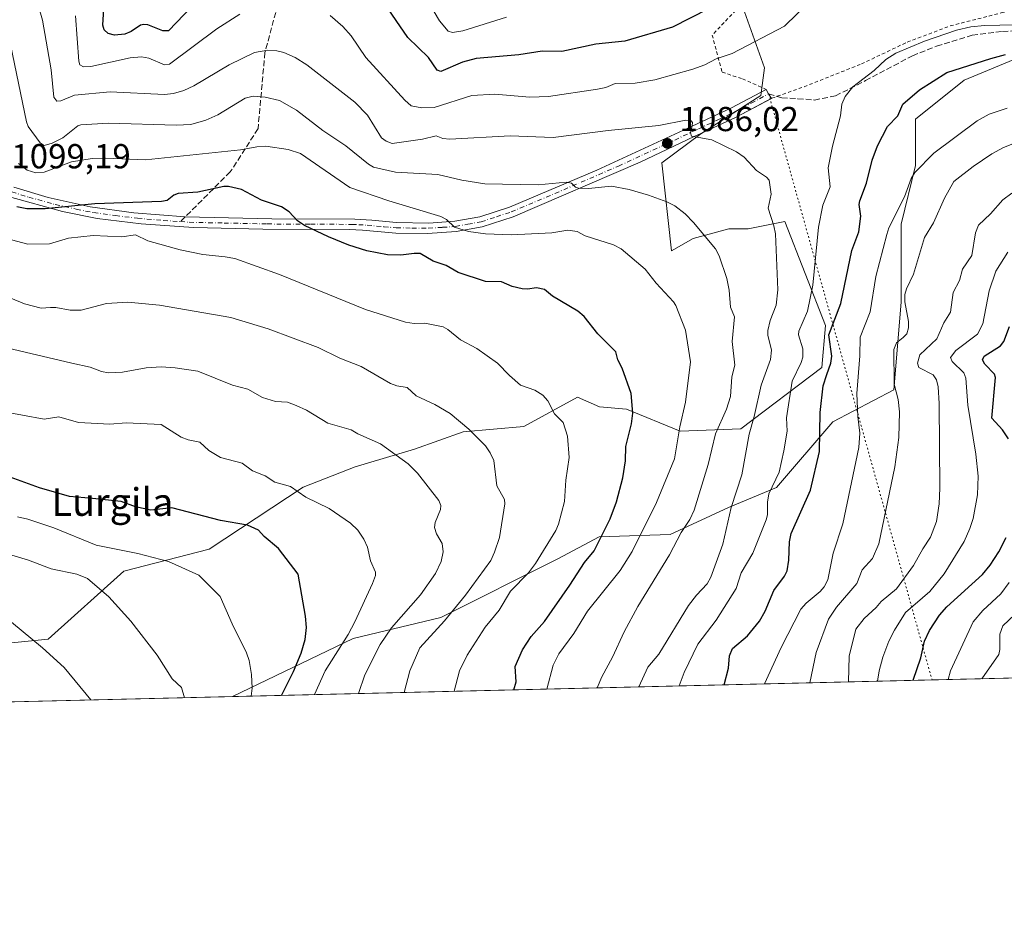
# Model space of a CAD drawing. Units: metres. Extents: x 661483 to 664939, y 4753465 to 4755860.
# Drawn here: x 664156 to 664440, y 4753465 to 4753725 of the extents above; entities that cross this region are included whole.
import ezdxf
from ezdxf.enums import TextEntityAlignment as Align

# ---------------------------------------------------------------- set-up
doc = ezdxf.new("R2010")
doc.units = ezdxf.units.M
doc.header["$MEASUREMENT"] = 0
for name, pattern in [('DGN Style 2', [1.6480167562047852, 0.988810053722871, -0.6592067024819142]), ('DGN Style 3', [2.307223458686699, 1.648016756204785, -0.6592067024819142]), ('DGN Style 4', [2.6384748266838614, 1.318413404963828, -0.6592067024819142, 0.001648016756204785, -0.6592067024819142]), ('DGN Style 5', [1.1536117293433497, 0.4944050268614355, -0.6592067024819142])]:
    doc.linetypes.add(name, pattern=pattern)
for name, color, linetype, lineweight in [('Alambrada', 7, 'DGN Style 2', 0), ('Arbolado forestal CxS', 92, 'Continuous', 0), ('Camino Cxs', 7, 'Continuous', 0), ('Camino eje', 30, 'DGN Style 4', 13), ('Comarca CxS', 21, 'Continuous', 0), ('Comunidad Autónoma CxS', 142, 'Continuous', 0), ('Curva de nivel maestra', 30, 'Continuous', 30), ('Curva de nivel normal', 30, 'Continuous', 0), ('Municipio CxS', 4, 'Continuous', 0), ('Pastizal CxS', 92, 'Continuous', 0), ('Provincia CxS', 1, 'Continuous', 0), ('Punto de cota en terreno', 7, 'Continuous', 0), ('Rótulo de punto de cota en terreno', 7, 'Continuous', 0), ('Senda', 7, 'DGN Style 3', 0), ('Senda no paivmentada conexión', 7, 'DGN Style 3', 0), ('Senda virtual', 7, 'DGN Style 5', 0), ('Texto cartográfico', 7, 'Continuous', 0)]:
    doc.layers.add(name, color=color, linetype=linetype, lineweight=lineweight)
doc.styles.add('Style-Arial', font='txt')

# ---------------------------------------------------------------- blocks, each defined once
blk = doc.blocks.new('5PATER')
at = {"layer": 'Punto de cota en terreno', "linetype": 'Continuous', "lineweight": 0}
h = blk.add_hatch(color=51, dxfattribs=at)
edge = h.paths.add_edge_path()
edge.add_ellipse((0, 0), major_axis=(-0.1095731443231308, -0.1110710700762829), ratio=0.9994222409660322, start_angle=0, end_angle=360)

msp = doc.modelspace()

# ---------------------------------------------------------------- linework, layer by layer
at = {"layer": 'Alambrada', "color": 7, "linetype": 'DGN Style 2', "lineweight": 0}
for points in [[(664483.5701000001, 4753809.2601, 1088.673899999995), (664482.1401000004, 4753811.420100001, 1091.797900000005), (664470.0100999996, 4753810.7601, 1094.0196), (664458.1901000004, 4753805.4001, 1090.171499999997), (664451.9401000004, 4753816.3101, 1091.193400000004), (664439.3701, 4753814.5101, 1088.692599999995), (664416.3701, 4753779.5101, 1089.943400000004), (664406.2600999996, 4753765.860099999, 1085.305300000007), (664397.6700999998, 4753768.4101, 1088.013699999996), (664377.4200999998, 4753742.9001, 1087.496599999999), (664355.7701000003, 4753720.280099999, 1086.067899999995), (664358.6401000004, 4753709.540100001, 1093.865399999995), (664364.5301000001, 4753707.600099999, 1090.299100000004), (664371.3201000001, 4753704.5801, 1082.976200000005)], [(664372.7100999998, 4753701.9301, 1082.737699999998), (664373.0100999996, 4753702.040100001, 1082.721999999994), (664382.3201000001, 4753705.350099999, 1081.840299999996), (664398.8501000004, 4753711.9301, 1080.8799), (664412.1201, 4753718.2301, 1080.482199999999), (664424.5100999996, 4753722.920100001, 1080.597699999999), (664439.1801000005, 4753726.6501, 1081.173999999999), (664456.5301000001, 4753730.890100001, 1082.536200000002), (664466.4801000003, 4753733.7501, 1083.020099999994), (664477.7301000003, 4753740.120100001, 1082.880499999999), (664490.5401, 4753746.970100001, 1081.984700000001), (664505.0500999996, 4753752.8201, 1081.634000000005), (664547.0500999996, 4753761.5101, 1076.973499999993), (664544.0000999998, 4753795.850099999, 1092.7598), (664502.0201000003, 4753806.050100001, 1089.811400000006), (664500.3201000001, 4753802.9101, 1084.887400000007)]]:
    msp.add_polyline3d(points, dxfattribs=at)
at = {"layer": 'Arbolado forestal CxS', "color": 92, "linetype": 'Continuous', "lineweight": 0, "extrusion": (0.4615429907318161, 0.01098273312165076, 0.8870498561408539), "elevation": 359794.9829287187, "flags": 128}
msp.add_lwpolyline([(4736382.96780879, -689077.510512588), (4736382.967808789, -689031.1309968398)], dxfattribs=at)
at = {"layer": 'Arbolado forestal CxS', "color": 92, "linetype": 'Continuous', "lineweight": 0, "extrusion": (0.3794019212655034, 0.009027645331185906, 0.9251879180792513), "elevation": 295965.2892912474, "flags": 128}
msp.add_lwpolyline([(4736383.959897557, -718756.8983547393), (4736383.959897556, -718538.52848118)], dxfattribs=at)
at = {"layer": 'Arbolado forestal CxS', "color": 92, "linetype": 'Continuous', "lineweight": 0}
for points in [[(664365.1475000001, 4753726.989900001, 1076.735100000006), (664370.8583000004, 4753710.8281, 1081.180200000003), (664369.8520999998, 4753702.778100001, 1082.463799999998), (664352.4691000005, 4753691.773499999, 1084.749200000006), (664341.1990999999, 4753683.321699999, 1086.906300000002), (664344.0166999997, 4753657.9661, 1092.524900000004), (664350.2396999998, 4753661.5209, 1090.777000000002), (664360.5686999997, 4753664.3049, 1088.079800000007), (664366.2034999998, 4753664.3049, 1086.830100000006), (664376.7686000002, 4753666.4177, 1084.278000000006), (664388.4578999998, 4753636.3639, 1077.289300000004), (664387.4517000001, 4753624.288100001, 1077.022400000002), (664364.0897000004, 4753606.5505, 1087.465599999996), (664346.4807000002, 4753605.845899999, 1095.524099999995), (664330.9862000003, 4753612.185900001, 1100.9421), (664323.2381999996, 4753612.889900001, 1102.412800000006), (664316.8994000005, 4753615.7071, 1103.373399999997), (664301.4042999997, 4753607.2553, 1106.701700000005), (664283.8595000004, 4753605.6735, 1110.099900000001), (664269.7786999998, 4753600.642700001, 1113.3701), (664252.6808000002, 4753595.610900001, 1116.852199999994), (664237.6277000001, 4753589.6721, 1119.140100000004), (664210.5066999998, 4753571.821699999, 1127.086599999995), (664185.8589000005, 4753565.484099999, 1131.636100000003), (664164.0279999999, 4753545.7665, 1138.881899999993), (664142.9011000004, 4753543.653700001, 1142.709499999997)], [(664142.9011000004, 4753543.653700001, 1142.709499999997), (664164.0279999999, 4753545.7665, 1138.881899999993), (664185.8589000005, 4753565.484099999, 1131.636100000003), (664210.5066999998, 4753571.821699999, 1127.086599999995), (664237.6277000001, 4753589.6721, 1119.140100000004), (664252.6808000002, 4753595.610900001, 1116.852199999994), (664269.7786999998, 4753600.642700001, 1113.3701), (664283.8595000004, 4753605.6735, 1110.099900000001), (664301.4042999997, 4753607.2553, 1106.701700000005), (664316.8994000005, 4753615.7071, 1103.373399999997), (664323.2381999996, 4753612.889900001, 1102.412800000006), (664330.9862000003, 4753612.185900001, 1100.9421), (664346.4807000002, 4753605.845899999, 1095.524099999995), (664364.0897000004, 4753606.5505, 1087.465599999996), (664387.4517000001, 4753624.288100001, 1077.022400000002), (664388.4578999998, 4753636.3639, 1077.289300000004), (664376.7686000002, 4753666.4177, 1084.278000000006), (664366.2034999998, 4753664.3049, 1086.830100000006), (664360.5686999997, 4753664.3049, 1088.079800000007), (664350.2396999998, 4753661.5209, 1090.777000000002), (664344.0166999997, 4753657.9661, 1092.524900000004), (664341.1990999999, 4753683.321699999, 1086.906300000002), (664352.4691000005, 4753691.773499999, 1084.749200000006), (664369.8520999998, 4753702.778100001, 1082.463799999998), (664370.8583000004, 4753710.8281, 1081.180200000003), (664365.1475000001, 4753726.989900001, 1076.735100000006)], [(664460.3809000002, 4753535.022500001, 1027.163199999995), (664217.2756000003, 4753529.2379, 1131.448799999998), (664252.0998999998, 4753545.979699999, 1120.180399999997), (664277.4067000002, 4753552.1033, 1111.731), (664311.2096999995, 4753569.004699999, 1103.766199999998), (664323.1815, 4753575.342499999, 1100.654399999999), (664343.6032999996, 4753576.0463, 1092.239100000006), (664360.5053000003, 4753583.792099999, 1086.192200000005), (664374.3762999997, 4753589.571900001, 1080.552800000005), (664390.5762999998, 4753608.612500001, 1073.872199999998), (664408.1825000001, 4753617.772100001, 1065.588900000002), (664410.2947000006, 4753643.137700001, 1066.310899999997), (664410.2950999998, 4753665.6843, 1069.706600000005), (664414.5213000001, 4753682.594900001, 1071.704100000003), (664414.4495000001, 4753695.9989, 1074.181200000006), (664428.5365000004, 4753707.2685, 1074.179600000003), (664445.4404999996, 4753714.3113, 1075.558600000004)], [(664445.4404999996, 4753714.3113, 1075.558600000004), (664428.5365000004, 4753707.2685, 1074.179600000003), (664414.4495000001, 4753695.9989, 1074.181200000006), (664414.5213000001, 4753682.594900001, 1071.704100000003), (664410.2950999998, 4753665.6843, 1069.706600000005), (664410.2947000006, 4753643.137700001, 1066.310899999997), (664408.1825000001, 4753617.772100001, 1065.588900000002), (664390.5762999998, 4753608.612500001, 1073.872199999998), (664374.3762999997, 4753589.571900001, 1080.552800000005), (664360.5053000003, 4753583.792099999, 1086.192200000005), (664343.6032999996, 4753576.0463, 1092.239100000006), (664323.1815, 4753575.342499999, 1100.654399999999), (664311.2096999995, 4753569.004699999, 1103.766199999998), (664277.4067000002, 4753552.1033, 1111.731), (664252.0998999998, 4753545.979699999, 1120.180399999997), (664217.2758999999, 4753529.238, 1131.448699999994)]]:
    msp.add_polyline3d(points, dxfattribs=at)
at = {"layer": 'Camino Cxs', "color": 7, "linetype": 'Continuous', "lineweight": 0}
for points in [[(664154.1101000002, 4753676.340100001, 1115.555999999997), (664163.9901000002, 4753673.380100001, 1117.1685), (664176.1601, 4753670.6801, 1116.770099999994), (664188.7301000003, 4753668.960100001, 1120.839000000007), (664203.6001000004, 4753667.7601, 1122.304099999994), (664228.5800999999, 4753667.200099999, 1123.166400000002), (664252.5601000005, 4753667.0701, 1110.5046), (664257.4501, 4753666.770099999, 1102.789499999999), (664264.6201, 4753666.090100001, 1099.390599999999), (664274.0000999998, 4753665.9801, 1104.865099999996), (664281.4501, 4753666.4901, 1111.933699999994), (664288.6501000002, 4753667.8101, 1103.483399999997), (664297.2100999998, 4753670.590100001, 1111.781199999998), (664322.4801000003, 4753681.2401, 1104.141900000003), (664350.0201000003, 4753694.0001, 1091.477100000004), (664361.3201000001, 4753699.2601, 1086.376099999994), (664371.3201000001, 4753704.5801, 1082.976200000005), (664372.0793000003, 4753703.292099999, 1082.770099999994), (664372.8552999999, 4753701.9849, 1082.729999999996), (664362.6601, 4753696.5801, 1083.787800000006), (664353.5500999996, 4753692.3101, 1086.015499999994), (664350.5800999999, 4753690.960100001, 1087.726699999999), (664334.9501, 4753683.590100001, 1096.053700000004), (664298.2701000003, 4753667.790100001, 1112.547099999996), (664289.3901000004, 4753664.890100001, 1107.048999999999), (664281.8101000005, 4753663.5101, 1113.632700000002), (664273.5601000005, 4753662.970100001, 1110.056899999996), (664264.4600999998, 4753663.090100001, 1100.295100000003), (664254.8400999998, 4753663.950099999, 1109.502200000003), (664250.9901000002, 4753664.110099999, 1115.278600000005), (664226.0201000003, 4753664.220100001, 1126.151700000002), (664205.9600999998, 4753664.6501, 1123.971799999999), (664190.9200999998, 4753665.7401, 1125.635800000004), (664178.1501000002, 4753667.300100001, 1120.880699999994), (664168.1501000002, 4753669.300100001, 1123.409599999999), (664152.8901000004, 4753673.5601, 1114.153300000005)], [(664154.1101000002, 4753676.340100001, 1115.555999999997), (664163.9901000002, 4753673.380100001, 1117.1685), (664176.1601, 4753670.6801, 1116.770099999994), (664188.7301000003, 4753668.960100001, 1120.839000000007), (664203.6001000004, 4753667.7601, 1122.304099999994), (664228.5800999999, 4753667.200099999, 1123.166400000002), (664252.5601000005, 4753667.0701, 1110.5046), (664257.4501, 4753666.770099999, 1102.789499999999), (664264.6201, 4753666.090100001, 1099.390599999999), (664274.0000999998, 4753665.9801, 1104.865099999996), (664281.4501, 4753666.4901, 1111.933699999994), (664288.6501000002, 4753667.8101, 1103.483399999997), (664297.2100999998, 4753670.590100001, 1111.781199999998), (664322.4801000003, 4753681.2401, 1104.141900000003), (664350.0201000003, 4753694.0001, 1091.477100000004), (664361.3201000001, 4753699.2601, 1086.376099999994), (664371.3201000001, 4753704.5801, 1082.976200000005)], [(664371.3201000001, 4753704.5801, 1082.976200000005), (664372.0793000003, 4753703.292099999, 1082.770099999994), (664372.8552999999, 4753701.9849, 1082.729999999996), (664372.8458000004, 4753701.979800001, 1082.730599999995)], [(664372.8458000004, 4753701.979800001, 1082.730599999995), (664362.6601, 4753696.5801, 1083.787800000006), (664353.5500999996, 4753692.3101, 1086.015499999994), (664350.5800999999, 4753690.960100001, 1087.726699999999), (664334.9501, 4753683.590100001, 1096.053700000004), (664298.2701000003, 4753667.790100001, 1112.547099999996), (664289.3901000004, 4753664.890100001, 1107.048999999999), (664281.8101000005, 4753663.5101, 1113.632700000002), (664273.5601000005, 4753662.970100001, 1110.056899999996), (664264.4600999998, 4753663.090100001, 1100.295100000003), (664254.8400999998, 4753663.950099999, 1109.502200000003), (664250.9901000002, 4753664.110099999, 1115.278600000005), (664226.0201000003, 4753664.220100001, 1126.151700000002), (664205.9600999998, 4753664.6501, 1123.971799999999), (664190.9200999998, 4753665.7401, 1125.635800000004), (664178.1501000002, 4753667.300100001, 1120.880699999994), (664168.1501000002, 4753669.300100001, 1123.409599999999), (664152.8901000004, 4753673.5601, 1114.153300000005)]]:
    msp.add_polyline3d(points, dxfattribs=at)
at = {"layer": 'Camino eje', "color": 30, "linetype": 'DGN Style 4', "lineweight": 13}
for points in [[(664202.2248999998, 4753666.3903, 1123.843200000003), (664204.7801000001, 4753666.2051, 1123.116200000004), (664214.8101000005, 4753665.9901, 1124.870999999999), (664227.3000999996, 4753665.710100001, 1124.820099999997), (664239.7851, 4753665.655099999, 1120.508100000006), (664251.7751000002, 4753665.590100001, 1112.963600000003), (664253.7001, 4753665.5101, 1110.203299999994), (664256.1451000003, 4753665.360099999, 1105.938999999998), (664260.9550999999, 4753664.9301, 1100.631800000003), (664264.5401, 4753664.590100001, 1099.857499999998), (664269.0900999998, 4753664.530099999, 1102.578599999993), (664273.7801000001, 4753664.475099999, 1107.418099999995), (664277.9051000001, 4753664.745100001, 1109.776500000007), (664281.6300999997, 4753665.0001, 1112.839999999997), (664285.2301000003, 4753665.6601, 1109.401199999993), (664289.0201000003, 4753666.350099999, 1105.015299999999), (664293.4600999998, 4753667.800100001, 1105.552500000005), (664297.7401000002, 4753669.190099999, 1112.442500000005), (664310.3750999998, 4753674.515100001, 1101.612500000003), (664328.7150999998, 4753682.415100001, 1100.618900000001), (664342.4851000002, 4753688.795100001, 1093.803199999995), (664350.3000999996, 4753692.4801, 1088.642500000002), (664351.7851, 4753693.155099999, 1088.195800000001), (664357.4351000005, 4753695.7851, 1085.031300000002), (664361.9901000002, 4753697.920100001, 1084.422399999996), (664367.0201000003, 4753700.600099999, 1083.865000000005), (664372.0793000003, 4753703.292099999, 1082.770099999994)], [(664153.5000999998, 4753674.950099999, 1114.680699999997), (664158.4401000004, 4753673.470100001, 1113.004799999995), (664166.0701000001, 4753671.340100001, 1119.885800000004), (664172.1551000001, 4753669.9901, 1122.061700000006), (664177.1551000001, 4753668.9901, 1118.775699999998), (664183.4401000004, 4753668.130100001, 1116.851500000004), (664189.8251, 4753667.350099999, 1124.160499999998), (664197.2600999996, 4753666.7501, 1125.462499999994), (664202.2248999998, 4753666.3903, 1123.843200000003)]]:
    msp.add_polyline3d(points, dxfattribs=at)
at = {"layer": 'Comarca CxS', "color": 21, "linetype": 'Continuous', "lineweight": 0, "flags": 128}
msp.add_lwpolyline([(663313.3806956905, 4753507.72995913), (661537.7800012304, 4753465.47998245), (661529.0449870655, 4753835.842341661), (661497.6485000007, 4755167.045799999), (661496.8671303523, 4755200.175209535), (661483.2200012319, 4755778.809982427), (661859.9981000009, 4755787.7828), (663874.1853710504, 4755835.749786032), (663964.9703520029, 4755837.91179099), (664882.8200012571, 4755859.769982425), (664938.5300012567, 4753546.399982452)], close=True, dxfattribs=at)
at = {"layer": 'Comunidad Autónoma CxS', "color": 142, "linetype": 'Continuous', "lineweight": 0, "flags": 128}
msp.add_lwpolyline([(663313.3806956905, 4753507.72995913), (661537.7800012304, 4753465.47998245), (661529.0449870655, 4753835.842341661), (661497.6485000007, 4755167.045799999), (661496.8671303523, 4755200.175209535), (661483.2200012319, 4755778.809982427), (661859.9981000009, 4755787.7828), (663874.1853710504, 4755835.749786032), (663964.9703520029, 4755837.91179099), (664882.8200012571, 4755859.769982425), (664938.5300012567, 4753546.399982452)], close=True, dxfattribs=at)
at = {"layer": 'Curva de nivel maestra', "color": 30, "linetype": 'Continuous', "lineweight": 30, "flags": 128}
for points, elevation in [([(664205.4699999997, 4753728.550100001), (664198.7599999999, 4753721.4901), (664197.1600000003, 4753721.520099999), (664192.7699999996, 4753723.200099999), (664191.6600000003, 4753723.350099999), (664190.7000000002, 4753723.110099999), (664188.04, 4753721.3301), (664186.1399999997, 4753720.540100001), (664183.2300000006, 4753720.270099999), (664181.3200000003, 4753720.720100001), (664180.2000000002, 4753721.770099999), (664179.79, 4753723.100099999), (664180.4000000004, 4753732.790100001)], 1075), ([(664354.6799999997, 4753727.8101), (664344.29, 4753722.5001), (664330.5300000003, 4753718.540100001), (664322.1299999999, 4753717.6601), (664312.4000000004, 4753715.550100001), (664306.6799999997, 4753715.5701), (664299.9500000002, 4753714.600099999), (664287.6100000005, 4753713.520099999), (664283.6699999999, 4753712.450099999), (664277.4100000003, 4753709.7601), (664276.3799999999, 4753710.1601), (664273.8099999997, 4753713.8201), (664267.8399999999, 4753719.550100001), (664261.1200000001, 4753729.4001)], 1075), ([(664359.2183999997, 4753532.615599999), (664359.2199999997, 4753532.620100001), (664360.4800000006, 4753537.440099999), (664360.7999999998, 4753541.020099999), (664361.6200000001, 4753543.090100001), (664365.9400000004, 4753546.780099999), (664369.4199999999, 4753551.040100001), (664371.0700000003, 4753553.9001), (664373.5499999998, 4753559.870100001), (664376.6500000004, 4753564.040100001), (664377.4299999997, 4753565.540100001), (664377.9400000004, 4753568.630100001), (664378.1299999999, 4753573.920100001), (664378.6200000001, 4753576.290100001), (664384.1900000004, 4753588.8101), (664386.75, 4753600.040100001), (664386.9699999997, 4753611.3101), (664387.8300000001, 4753619.0101), (664388.8399999999, 4753622.280099999), (664390.0199999996, 4753625.540100001), (664390.3499999996, 4753627.550100001), (664389.4500000002, 4753633.6501), (664392.9299999997, 4753642.7401), (664396.0599999997, 4753658.050100001), (664398.1600000003, 4753663.4801), (664398.6900000004, 4753667.940099999), (664398.2599999999, 4753671.380100001), (664398.4199999999, 4753672.380100001), (664400.3399999999, 4753677.530099999), (664402, 4753684.1501), (664403.4900000002, 4753688.3101), (664406.4299999997, 4753693.890100001), (664409.3899999997, 4753696.9801), (664410.79, 4753700.270099999), (664415.6500000004, 4753704.4901), (664423.5700000003, 4753709.4901), (664436.1900000004, 4753713.540100001), (664440.4800000006, 4753714.620100001)], 1075), ([(664298.5303999997, 4753531.171599999), (664299.2000000002, 4753533.530099999), (664298.9000000004, 4753537.9001), (664301.0300000003, 4753542.7601), (664303.5199999996, 4753546.5601), (664307.3200000003, 4753550.940099999), (664314.6799999997, 4753561.360099999), (664318.8899999997, 4753567.9001), (664321.7100000001, 4753571.360099999), (664326.29, 4753580.530099999), (664328.1900000004, 4753585.4901), (664329.9900000002, 4753592.4301), (664330.7300000006, 4753597.340100001), (664330.8700000001, 4753601.470100001), (664332.5099999999, 4753608.030099999), (664332.8200000003, 4753611.090100001), (664332.3499999996, 4753616.710100001), (664329.79, 4753624.0701), (664328.5499999998, 4753626.4801), (664327.9699999997, 4753628.7401), (664322.7699999996, 4753633.9901), (664318.8399999999, 4753639.020099999), (664316.9500000002, 4753640.550100001), (664309.6399999997, 4753644.880100001), (664307.3399999999, 4753646.7401), (664305.0800000001, 4753647.290100001), (664302.4400000004, 4753646.850099999), (664300.9299999997, 4753646.940099999), (664298.0099999999, 4753647.6601), (664294.9199999999, 4753649.030099999), (664290.3300000001, 4753649.110099999), (664282.4100000003, 4753651.7301), (664278.9400000004, 4753653.710100001), (664275.1600000003, 4753654.940099999), (664271.4299999997, 4753657.170100001), (664269.6900000004, 4753657.2301), (664265.9000000004, 4753656.6601), (664262.04, 4753656.8201), (664256.0300000003, 4753657.9901), (664250.8600000005, 4753659.630100001), (664245, 4753661.950099999), (664238.0499999998, 4753665.2301), (664235.9900000002, 4753666.5801), (664233.6100000005, 4753669.190099999), (664231.3799999999, 4753670.630100001), (664225.6600000003, 4753672.610099999), (664219.8799999999, 4753675.690099999), (664216.0700000003, 4753676.520099999), (664214.7100000001, 4753676.5801), (664207.2199999997, 4753674.9001), (664201.5999999996, 4753674.530099999), (664200.3600000005, 4753674.0601), (664198.3499999996, 4753672.530099999), (664196.75, 4753672.1601), (664177.4600000001, 4753671.540100001), (664163.1900000004, 4753670.090100001), (664157.9000000004, 4753670.100099999), (664154.9600000001, 4753670.6501)], 1100), ([(664441.2999999998, 4753603.6801), (664439.5700000003, 4753606.280099999), (664436.54, 4753609.640100001), (664437.5599999997, 4753621.420100001), (664437.25, 4753622.3301), (664434.54, 4753625.2401), (664433.8300000001, 4753626.4901), (664434.2699999996, 4753627.540100001), (664438.9800000006, 4753630.5101), (664440.0099999999, 4753631.790100001), (664441.6299999999, 4753636.130100001)], 1050), ([(664231.4424999999, 4753529.575200001), (664234.8499999996, 4753536.4301), (664237.0899999999, 4753541.7301), (664238.2699999996, 4753545.7501), (664238.6399999997, 4753549.1501), (664238.3399999999, 4753552.4901), (664236.2599999999, 4753564.600099999), (664230.5700000003, 4753571.9801), (664226.4400000004, 4753575.450099999), (664224.7800000003, 4753577.280099999), (664221.5800000001, 4753578.7301), (664213.8300000001, 4753580.0801), (664199.75, 4753583.700099999), (664193.6600000003, 4753583.0701), (664189.2100000001, 4753584.040100001), (664185.0899999999, 4753585.610099999), (664176.8499999996, 4753586.440099999), (664170.2199999997, 4753587.050100001), (664161.5099999999, 4753589.470100001), (664151.9800000006, 4753593.0001)], 1125), ([(664413.7914000005, 4753533.914200001), (664413.7928999999, 4753533.918500001), (664416.0499999998, 4753540.4301), (664417.0499999998, 4753545.220100001), (664418.5300000003, 4753548.340100001), (664421.4000000004, 4753552.710100001), (664423.5099999999, 4753555.120100001), (664433.8499999996, 4753564.5101), (664436.04, 4753567.130100001), (664438.5099999999, 4753570.9801), (664440.6900000004, 4753575.140100001)], 1050), ([(664359.2182999998, 4753532.6154), (664359.2183999997, 4753532.615599999)], 1075), ([(664298.5302999998, 4753531.1713), (664298.5303999997, 4753531.171599999)], 1100)]:
    msp.add_lwpolyline(points, dxfattribs=dict(at, elevation=elevation))
at = {"layer": 'Curva de nivel normal', "color": 30, "linetype": 'Continuous', "lineweight": 0, "flags": 128}
for points, elevation in [([(664296.3799999999, 4753725.439999999), (664283.7400000002, 4753721.460000001), (664280.8099999997, 4753721), (664279.5599999997, 4753721.380000001), (664277.0499999998, 4753724.41), (664267.54, 4753740.58)], 1070), ([(664334.5494999997, 4753532.0285), (664334.5504000002, 4753532.031199999), (664337.2100000001, 4753537.730000001), (664340.3600000005, 4753541.430000001), (664348.9800000006, 4753555.49), (664351.2800000003, 4753558.5), (664354.3300000001, 4753561.76), (664355.4000000004, 4753563.720000001), (664358.8600000005, 4753573.24), (664361.29, 4753583.869999999), (664364.3200000003, 4753593.289999999), (664366.4400000004, 4753604.970000001), (664367.9199999999, 4753610.07), (664369.8799999999, 4753619.140000001), (664372.6500000004, 4753626.539999999), (664372.9000000004, 4753629.230000001), (664371.8200000003, 4753633.609999999), (664371.7999999998, 4753634.99), (664372.5, 4753637.82), (664374.2699999996, 4753642.279999999), (664374.6900000004, 4753646.680000001), (664374.0199999996, 4753662.83), (664373.5999999996, 4753665.199999999), (664371.9500000002, 4753670.24), (664372.8200000003, 4753674.289999999), (664372.1799999997, 4753678.350000001), (664371.5, 4753679.26), (664368.5300000003, 4753681.119999999), (664365.0199999996, 4753684.970000001), (664362.7699999996, 4753686.52), (664355.6299999999, 4753690), (664349.8300000001, 4753691.039999999), (664349.4800000006, 4753692.02), (664349.9800000006, 4753694.16), (664350.0499999998, 4753695.02), (664349.7400000002, 4753695.470000001), (664348.1500000004, 4753695.680000001), (664340.3399999999, 4753694.15), (664325.7800000003, 4753692.699999999), (664309.8499999996, 4753690.65), (664297.4400000004, 4753691.199999999), (664280.0099999999, 4753690.180000001), (664278.04, 4753690.41), (664276.0599999997, 4753691.119999999), (664272.1200000001, 4753690.220000001), (664263.3300000001, 4753688.970000001), (664261.5899999999, 4753689.619999999), (664260.2400000002, 4753690.630000001), (664256.25, 4753697.109999999), (664252.6100000005, 4753700.9), (664238.7400000002, 4753711.67), (664235.3399999999, 4753713.77), (664232.0700000003, 4753715.220000001), (664230.0999999996, 4753715.74), (664227.4600000001, 4753715.92), (664223.6299999999, 4753715.279999999), (664216.2800000003, 4753711.65), (664206.0899999999, 4753705.65), (664203.1799999997, 4753704.300000001), (664200.2300000006, 4753703.41), (664197.6600000003, 4753703.130000001), (664181.9800000006, 4753703.880000001), (664171.6600000003, 4753702.890000001), (664167.7199999997, 4753701.26), (664166.5700000003, 4753701.16), (664165.6799999997, 4753702.350000001), (664164.8700000001, 4753710.27), (664162.3499999996, 4753724.57), (664161.2699999996, 4753728.640000001)], 1085), ([(664245.4400000004, 4753725.869999999), (664249.1299999999, 4753722.75), (664251.5, 4753720), (664255.7999999998, 4753713.789999999), (664267.0099999999, 4753701.5), (664268.8700000001, 4753699.859999999), (664271.9100000003, 4753699.27), (664275.5, 4753699.369999999), (664286.3700000001, 4753702.84), (664292.9900000002, 4753703.210000001), (664303.0899999999, 4753702.310000001), (664308.5199999996, 4753702.529999999), (664322.6299999999, 4753704.640000001), (664325.0499999998, 4753705.16), (664327.79, 4753706.27), (664333.5499999998, 4753706.369999999), (664339.2400000002, 4753707.32), (664350.1699999999, 4753710.42), (664353.6200000001, 4753711.680000001), (664356.9100000003, 4753713.439999999), (664361.5800000001, 4753714.970000001), (664376.6500000004, 4753722.810000001), (664384.0899999999, 4753730.08)], 1080), ([(664171.8799999999, 4753725.779999999), (664172.8399999999, 4753712.76), (664173.1600000003, 4753711.66), (664174.2199999997, 4753711.09), (664176.3300000001, 4753711.189999999), (664187.6699999999, 4753713.689999999), (664190.9600000001, 4753713.980000001), (664193.1399999997, 4753713.58), (664197.6100000005, 4753711.65), (664199.0700000003, 4753711.82), (664212.7300000006, 4753722.08), (664219.4199999999, 4753726.26)], 1080), ([(664456.5599999997, 4753723.51), (664434.3600000005, 4753723.029999999), (664430.4500000002, 4753722.640000001), (664426.3600000005, 4753721.689999999), (664417.04, 4753718.539999999), (664408.7800000003, 4753715), (664405.9500000002, 4753713.180000001), (664402.5199999996, 4753710.01), (664396.3899999997, 4753705.289999999), (664394.2100000001, 4753702.52), (664393.2100000001, 4753700.27), (664392.8099999997, 4753696.949999999), (664390.5, 4753688.189999999), (664389.2999999998, 4753681.890000001), (664389.7999999998, 4753676.439999999), (664387.7400000002, 4753671.130000001), (664386.4299999997, 4753664.82), (664384.8799999999, 4753648), (664383.2800000003, 4753640.52), (664380.7599999999, 4753634.779999999), (664380.7199999997, 4753633.689999999), (664381.9500000002, 4753629.67), (664381.9299999997, 4753627.279999999), (664381.4699999997, 4753625.689999999), (664378.8899999997, 4753620.27), (664377.2599999999, 4753609.75), (664377.4500000002, 4753605.869999999), (664376.4600000001, 4753600.210000001), (664375.0700000003, 4753594.01), (664372.1100000005, 4753587.789999999), (664371.7400000002, 4753585.369999999), (664371.7100000001, 4753581.74), (664371.3600000005, 4753580.26), (664367.5499999998, 4753570.680000001), (664364.1500000004, 4753564.99), (664362.7000000002, 4753560.449999999), (664356.9600000001, 4753551.33), (664351.5800000001, 4753544.359999999), (664347.6799999997, 4753536.220000001), (664346.2599999999, 4753532.310000001), (664346.2588999999, 4753532.307)], 1080), ([(664322.5209999997, 4753531.7422), (664323.8700000001, 4753534.960000001), (664327.0099999999, 4753540.630000001), (664330.3399999999, 4753547.890000001), (664334.2599999999, 4753555.279999999), (664343.4199999999, 4753570.16), (664346.8099999997, 4753576.619999999), (664349.3600000005, 4753580.33), (664350.6100000005, 4753583.039999999), (664354.6399999997, 4753596.220000001), (664356.75, 4753605.15), (664359.8600000005, 4753612.220000001), (664361.0700000003, 4753615.92), (664361.4400000004, 4753621.52), (664362.3300000001, 4753624.91), (664361.5099999999, 4753631.810000001), (664362.2300000006, 4753638.850000001), (664361.0300000003, 4753641.680000001), (664360.6600000003, 4753646.640000001), (664360.0499999998, 4753649.99), (664357.7999999998, 4753656.52), (664356.7599999999, 4753658.529999999), (664350.3700000001, 4753666.16), (664347.9600000001, 4753668.600000001), (664344.9400000004, 4753670.939999999), (664342.6799999997, 4753672.119999999), (664337.3799999999, 4753674.060000001), (664331.8099999997, 4753675.640000001), (664326.7300000006, 4753676.619999999), (664320.0599999997, 4753676), (664317.2100000001, 4753676.039999999), (664316.2800000003, 4753676.350000001), (664315.1200000001, 4753677.52), (664313.5999999996, 4753677.76), (664305.5099999999, 4753677.060000001), (664290.1600000003, 4753677.300000001), (664283.4800000006, 4753678.32), (664276.5700000003, 4753680.039999999), (664264.3200000003, 4753680.710000001), (664257.9699999997, 4753682.140000001), (664256.5, 4753682.980000001), (664250, 4753688.310000001), (664243.3200000003, 4753692.689999999), (664235.7300000006, 4753698.560000001), (664230.7999999998, 4753701.359999999), (664226.6699999999, 4753702.380000001), (664223.2400000002, 4753702.619999999), (664220.9100000003, 4753702.029999999), (664213.0599999997, 4753697.210000001), (664209.5199999996, 4753695.680000001), (664205.2400000002, 4753694.439999999), (664200.9699999997, 4753694.220000001), (664181.4699999997, 4753694.810000001), (664173.5099999999, 4753694.390000001), (664172.5599999997, 4753694.01), (664168.2699999996, 4753690.58), (664165.1900000004, 4753689.060000001), (664162.9000000004, 4753688.369999999), (664161.7100000001, 4753689.189999999), (664158.2999999998, 4753693.850000001), (664157.75, 4753695.199999999), (664153.1100000005, 4753717.51)], 1090), ([(664370.8914999999, 4753532.893100001), (664375.7199999997, 4753543.369999999), (664381.3799999999, 4753554.470000001), (664382.8700000001, 4753556.25), (664386.9800000006, 4753559.529999999), (664388.1500000004, 4753560.949999999), (664389.1200000001, 4753562.92), (664390.6600000003, 4753570.609999999), (664393.4500000002, 4753579.15), (664398.1399999997, 4753601.17), (664398.4000000004, 4753605.300000001), (664397.7999999998, 4753610.130000001), (664397.5099999999, 4753616.730000001), (664398.4199999999, 4753627.609999999), (664398.5499999998, 4753633.07), (664401.3499999996, 4753640.380000001), (664403.0300000003, 4753650.550000001), (664406.2199999997, 4753662.640000001), (664406.8099999997, 4753664.550000001), (664411.3099999997, 4753673.51), (664413.2400000002, 4753678.83), (664414.29, 4753680.59), (664419.8099999997, 4753686.140000001), (664432.2699999996, 4753695.470000001), (664435.7400000002, 4753697.390000001), (664440.9400000004, 4753699.140000001)], 1070), ([(664308.0596000003, 4753531.3981), (664308.0602000002, 4753531.401000001), (664309.9000000004, 4753538.289999999), (664311.5099999999, 4753541.600000001), (664315.8399999999, 4753547.49), (664319.7999999998, 4753553.92), (664329.2300000006, 4753565.680000001), (664332.6500000004, 4753571.08), (664339.7100000001, 4753585.27), (664344.9000000004, 4753597.859999999), (664346.4400000004, 4753607.100000001), (664348.0700000003, 4753614.220000001), (664349.54, 4753625.92), (664348.0800000001, 4753635.050000001), (664345.29, 4753642.199999999), (664344.5899999999, 4753643.27), (664339.6399999997, 4753648.600000001), (664336.3899999997, 4753652.689999999), (664329.5199999996, 4753658.539999999), (664327.29, 4753659.66), (664319.1100000005, 4753662.32), (664316.75, 4753663.52), (664314.1299999999, 4753663.890000001), (664309.4600000001, 4753663.130000001), (664297.7000000002, 4753662.619999999), (664290.3300000001, 4753662.91), (664285.4100000003, 4753663.539999999), (664281.3300000001, 4753664.779999999), (664279.0700000003, 4753666.960000001), (664277.4299999997, 4753667.880000001), (664262.3899999997, 4753672.42), (664251.1200000001, 4753676.27), (664236.9100000003, 4753686.029999999), (664233.3600000005, 4753687.210000001), (664226.8399999999, 4753688.140000001), (664224.2400000002, 4753688), (664219.5499999998, 4753687.100000001), (664192.1299999999, 4753684.26), (664180.7300000006, 4753684.76), (664176.6900000004, 4753684.66), (664170.7800000003, 4753683.609999999), (664162.9100000003, 4753680.689999999), (664160.5, 4753680.470000001), (664158.0099999999, 4753681.279999999), (664155.4299999997, 4753683.16)], 1095), ([(664444.5199999996, 4753689.58), (664439.8799999999, 4753687.82), (664436.5, 4753685.949999999), (664431.1200000001, 4753682.279999999), (664425.5899999999, 4753677.939999999), (664422.8499999996, 4753673.119999999), (664419.6500000004, 4753666), (664417.1200000001, 4753661.850000001), (664413.9199999999, 4753651.220000001), (664411.8700000001, 4753647.01), (664411.4400000004, 4753645.359999999), (664411.3700000001, 4753643.189999999), (664412.4299999997, 4753637.59), (664412.4900000002, 4753635.689999999), (664412, 4753633.939999999), (664410.9600000001, 4753632.890000001), (664408.9800000006, 4753631.41), (664408.2100000001, 4753629.5), (664408.3399999999, 4753619.430000001), (664409.4600000001, 4753615.060000001), (664409.8600000005, 4753611.449999999), (664409.6799999997, 4753604.029999999), (664408.5300000003, 4753595.560000001), (664403.9299999997, 4753573.350000001), (664402.0899999999, 4753569.08), (664399.1200000001, 4753565.83), (664397.5599999997, 4753561.890000001), (664391.6500000004, 4753555.060000001), (664389.3200000003, 4753551.539999999), (664385.8200000003, 4753541.930000001), (664383.9910000004, 4753533.204800001)], 1065), ([(664395.1799999997, 4753533.471000001), (664395.3600000005, 4753540.91), (664397.29, 4753548.710000001), (664399.6399999997, 4753551.730000001), (664403.1200000001, 4753554.930000001), (664404.5999999996, 4753556.720000001), (664409.0300000003, 4753560.390000001), (664413.9100000003, 4753567.100000001), (664416.5700000003, 4753571.880000001), (664418.8600000005, 4753575.27), (664420.5700000003, 4753579.75), (664421.3099999997, 4753584.930000001), (664421.5199999996, 4753589.439999999), (664421.3600000005, 4753613.850000001), (664421.0199999996, 4753618.640000001), (664420.5300000003, 4753620.74), (664419.5599999997, 4753622.15), (664415.4299999997, 4753624.27), (664415.0499999998, 4753625.52), (664415.7300000006, 4753627.91), (664420.6799999997, 4753632.560000001), (664422.6500000004, 4753637.130000001), (664424.54, 4753640.210000001), (664425.3700000001, 4753645.890000001), (664427.2000000002, 4753649.34), (664428.0199999996, 4753652.619999999), (664430.7800000003, 4753656.630000001), (664431.7599999999, 4753663.109999999), (664432.7199999997, 4753665.390000001), (664436.1799999997, 4753668.67), (664439.7000000002, 4753672.680000001), (664442.2999999998, 4753674.640000001)], 1060), ([(664281.2801999999, 4753530.7609), (664282.7800000003, 4753536.699999999), (664284.9800000006, 4753541.140000001), (664290.2300000006, 4753549.310000001), (664294.2300000006, 4753554.189999999), (664297.5300000003, 4753559.630000001), (664302.7000000002, 4753565.01), (664304.7800000003, 4753567.689999999), (664310.5800000001, 4753577.180000001), (664311.4199999999, 4753579.02), (664313.1200000001, 4753585.52), (664313.5199999996, 4753591.74), (664314.5, 4753598.300000001), (664314.0199999996, 4753604.439999999), (664312.7599999999, 4753608.369999999), (664310.2599999999, 4753610.890000001), (664308.3300000001, 4753614.680000001), (664306.9100000003, 4753616.230000001), (664304.5700000003, 4753617.74), (664300.4299999997, 4753619.199999999), (664297.2300000006, 4753621.960000001), (664293.79, 4753625.560000001), (664287.8200000003, 4753629.76), (664283.1299999999, 4753632.279999999), (664279.4600000001, 4753635.279999999), (664278.0700000003, 4753636.02), (664272.8099999997, 4753637.050000001), (664269.7599999999, 4753636.980000001), (664267.2400000002, 4753637.369999999), (664255.6299999999, 4753640.970000001), (664230.8700000001, 4753651.109999999), (664217.9199999999, 4753655.710000001), (664215.1799999997, 4753656.26), (664208.6699999999, 4753656.869999999), (664202.1500000004, 4753658.26), (664192.7999999998, 4753660.82), (664189.2599999999, 4753662.550000001), (664185.3300000001, 4753661.960000001), (664177.04, 4753662.4), (664169.8799999999, 4753661.600000001), (664164.4600000001, 4753660.02), (664158.1799999997, 4753659.859999999), (664153.4600000001, 4753661.15)], 1105), ([(664403.5499999998, 4753533.6702), (664403.9600000001, 4753536.630000001), (664405.0199999996, 4753540.609999999), (664406.7599999999, 4753545.199999999), (664408.3799999999, 4753548.430000001), (664411.6299999999, 4753553.51), (664418.6100000005, 4753559.529999999), (664422.7999999998, 4753564.680000001), (664428.5099999999, 4753573.980000001), (664430.2100000001, 4753577.75), (664431.1500000004, 4753580.689999999), (664432.4000000004, 4753587.460000001), (664432.54, 4753592.869999999), (664431.9100000003, 4753599.279999999), (664429.5999999996, 4753613.380000001), (664429.0499999998, 4753621.16), (664428.4100000003, 4753622.689999999), (664425.04, 4753625.949999999), (664424.5499999998, 4753627.130000001), (664426.0899999999, 4753629.210000001), (664432.4199999999, 4753633.930000001), (664433.9600000001, 4753636.859999999), (664435.75, 4753646.4), (664437.6699999999, 4753652.050000001), (664441.1299999999, 4753657.609999999)], 1055), ([(664153.2199999997, 4753644.33), (664157.1699999999, 4753642.640000001), (664162.0199999996, 4753641.42), (664164.7100000001, 4753641.550000001), (664166.2699999996, 4753641.59), (664170.4100000003, 4753640.810000001), (664173.5899999999, 4753640.779999999), (664180.8499999996, 4753642.75), (664187.0300000003, 4753643.130000001), (664196.1900000004, 4753642.26), (664216.7599999999, 4753638.699999999), (664227.5300000003, 4753635.390000001), (664241.9600000001, 4753630.050000001), (664248.2199999997, 4753627), (664254.3799999999, 4753624.51), (664262.8499999996, 4753619.65), (664264.6900000004, 4753618.970000001), (664267.7100000001, 4753618.480000001), (664270.29, 4753616.039999999), (664275.6600000003, 4753613.550000001), (664280.0700000003, 4753610.939999999), (664285.5199999996, 4753606.460000001), (664290.3099999997, 4753601.600000001), (664291.6799999997, 4753599.619999999), (664292.7400000002, 4753597.359999999), (664293.6299999999, 4753590.119999999), (664295.7599999999, 4753586.15), (664295.9400000004, 4753584.869999999), (664294.3200000003, 4753575.17), (664292.9600000001, 4753570.939999999), (664291.8099999997, 4753568.52), (664284.5599999997, 4753558.480000001), (664278.4900000002, 4753551.08), (664271.3200000003, 4753543.27), (664268.4600000001, 4753536.630000001), (664266.8200000003, 4753530.42), (664266.8194000004, 4753530.4168)], 1110), ([(664253.6109999996, 4753530.102499999), (664255.5099999999, 4753535.550000001), (664259.8700000001, 4753544.289999999), (664263.2100000001, 4753549.109999999), (664271.5099999999, 4753558.600000001), (664275.8600000005, 4753564.800000001), (664277.54, 4753568.230000001), (664278.0800000001, 4753571.039999999), (664277.7699999996, 4753573.470000001), (664276.1399999997, 4753576.25), (664275.5599999997, 4753578.050000001), (664275.7599999999, 4753579.51), (664277.3600000005, 4753583.210000001), (664277.4199999999, 4753584.439999999), (664276.8700000001, 4753585.890000001), (664270.6900000004, 4753593.720000001), (664267.9699999997, 4753596.42), (664259.9500000002, 4753602.24), (664253.4699999997, 4753605.15), (664251.5, 4753606.300000001), (664244.8300000001, 4753608.210000001), (664238.6299999999, 4753611.9), (664235.6799999997, 4753613.300000001), (664233.1200000001, 4753614.24), (664229.6600000003, 4753614.470000001), (664225.9100000003, 4753615.550000001), (664221.7300000006, 4753618.050000001), (664217.25, 4753619.130000001), (664207.2300000006, 4753623.210000001), (664200.6900000004, 4753624.210000001), (664196.6799999997, 4753624.439999999), (664192.3200000003, 4753624.119999999), (664185.5099999999, 4753622.91), (664181.4800000006, 4753622.75), (664179.4000000004, 4753623.07), (664176.1600000003, 4753624.4), (664170.8600000005, 4753625.529999999), (664143.7999999998, 4753631.880000001)], 1115), ([(664240.9809999998, 4753529.801999999), (664244.0199999996, 4753536.699999999), (664250.6799999997, 4753547.199999999), (664252.5899999999, 4753550.82), (664257.7300000006, 4753561.930000001), (664258.5300000003, 4753564.17), (664258.5099999999, 4753565.199999999), (664257.1500000004, 4753568.449999999), (664256.2000000002, 4753572.34), (664255.1399999997, 4753574.710000001), (664253.4100000003, 4753577.27), (664251.3300000001, 4753579.26), (664245.1699999999, 4753583.57), (664238.4400000004, 4753586.779999999), (664233.9699999997, 4753589.859999999), (664229.5199999996, 4753591.180000001), (664226.6600000003, 4753592.99), (664223.0099999999, 4753594.460000001), (664220.0700000003, 4753596.65), (664213.7999999998, 4753598.24), (664210.4100000003, 4753600.33), (664207.8700000001, 4753602.730000001), (664204.4299999997, 4753603.4), (664202.4699999997, 4753604.119999999), (664196.6900000004, 4753607.810000001), (664186.5099999999, 4753608.310000001), (664181.8099999997, 4753607.850000001), (664172.8200000003, 4753608.369999999), (664167.0899999999, 4753609.970000001), (664162.8499999996, 4753609.32), (664150.4100000003, 4753611.640000001)], 1120), ([(664222.6206, 4753529.3651), (664222.9000000004, 4753531.65), (664222.7199999997, 4753535.59), (664222.04, 4753539.65), (664221.3200000003, 4753541.880000001), (664217.2000000002, 4753550.199999999), (664213.7199999997, 4753558.130000001), (664207.5800000001, 4753564.300000001), (664198.8099999997, 4753568.210000001), (664189.8899999997, 4753570.5), (664177.8499999996, 4753572.980000001), (664165.6399999997, 4753577.939999999), (664158.1600000003, 4753580.5), (664155.2199999997, 4753581.15)], 1130), ([(664203.3805999998, 4753528.907299999), (664203.3799999999, 4753528.9102), (664202.5599999997, 4753531.890000001), (664199.8399999999, 4753534.350000001), (664195.4900000002, 4753541.15), (664187.9000000004, 4753551.039999999), (664181.5599999997, 4753558.07), (664175.3700000001, 4753563.33), (664172.2699999996, 4753564.600000001), (664164.8899999997, 4753566.109999999), (664158.3600000005, 4753568.66), (664138.6600000003, 4753574.449999999)], 1135), ([(664433.5880000005, 4753534.385), (664433.5899999999, 4753534.390000001), (664438.5300000003, 4753541.34), (664438.8700000001, 4753542.850000001), (664438.8300000001, 4753547.26), (664439.7400000002, 4753549.689999999), (664455.1600000003, 4753564.25)], 1040), ([(664423.9522000002, 4753534.1557), (664423.9500000002, 4753534.16), (664424.6100000005, 4753536.640000001), (664431.1200000001, 4753550.779999999), (664433.9000000004, 4753554.119999999), (664439.1600000003, 4753558.930000001), (664441.54, 4753562.16)], 1045), ([(664176.3367999997, 4753528.263800001), (664168.6699999999, 4753537.600000001), (664162.4000000004, 4753543.310000001), (664153.4600000001, 4753550.710000001)], 1140)]:
    msp.add_lwpolyline(points, dxfattribs=dict(at, elevation=elevation))
at = {"layer": 'Municipio CxS', "color": 4, "linetype": 'Continuous', "lineweight": 0, "flags": 128}
msp.add_lwpolyline([(664882.8200012571, 4755859.769982425), (664938.5300012567, 4753546.399982452), (663313.3806956905, 4753507.72995913)], dxfattribs=at)
at = {"layer": 'Pastizal CxS', "color": 92, "linetype": 'Continuous', "lineweight": 0, "extrusion": (0.1551251610051504, 0.003691192917215459, 0.9878879286224598), "elevation": 121700.7498859398, "flags": 128}
msp.add_lwpolyline([(4736383.554123349, -767519.2770602647), (4736383.554123349, -767336.6904153626)], dxfattribs=at)
at = {"layer": 'Pastizal CxS', "color": 92, "linetype": 'Continuous', "lineweight": 0}
for points in [[(664142.9011000004, 4753543.653700001, 1142.709499999997), (664164.0279999999, 4753545.7665, 1138.881899999993), (664185.8589000005, 4753565.484099999, 1131.636100000003), (664210.5066999998, 4753571.821699999, 1127.086599999995), (664237.6277000001, 4753589.6721, 1119.140100000004), (664252.6808000002, 4753595.610900001, 1116.852199999994), (664269.7786999998, 4753600.642700001, 1113.3701), (664283.8595000004, 4753605.6735, 1110.099900000001), (664301.4042999997, 4753607.2553, 1106.701700000005), (664316.8994000005, 4753615.7071, 1103.373399999997), (664323.2381999996, 4753612.889900001, 1102.412800000006), (664330.9862000003, 4753612.185900001, 1100.9421), (664346.4807000002, 4753605.845899999, 1095.524099999995), (664364.0897000004, 4753606.5505, 1087.465599999996), (664387.4517000001, 4753624.288100001, 1077.022400000002), (664388.4578999998, 4753636.3639, 1077.289300000004), (664376.7686000002, 4753666.4177, 1084.278000000006), (664366.2034999998, 4753664.3049, 1086.830100000006), (664360.5686999997, 4753664.3049, 1088.079800000007), (664350.2396999998, 4753661.5209, 1090.777000000002), (664344.0166999997, 4753657.9661, 1092.524900000004), (664341.1990999999, 4753683.321699999, 1086.906300000002), (664352.4691000005, 4753691.773499999, 1084.749200000006), (664369.8520999998, 4753702.778100001, 1082.463799999998), (664370.8583000004, 4753710.8281, 1081.180200000003), (664365.1475000001, 4753726.989900001, 1076.735100000006)], [(664142.9011000004, 4753543.653700001, 1142.709499999997), (664164.0279999999, 4753545.7665, 1138.881899999993), (664185.8589000005, 4753565.484099999, 1131.636100000003), (664210.5066999998, 4753571.821699999, 1127.086599999995), (664237.6277000001, 4753589.6721, 1119.140100000004), (664252.6808000002, 4753595.610900001, 1116.852199999994), (664269.7786999998, 4753600.642700001, 1113.3701), (664283.8595000004, 4753605.6735, 1110.099900000001), (664301.4042999997, 4753607.2553, 1106.701700000005), (664316.8994000005, 4753615.7071, 1103.373399999997), (664323.2381999996, 4753612.889900001, 1102.412800000006), (664330.9862000003, 4753612.185900001, 1100.9421), (664346.4807000002, 4753605.845899999, 1095.524099999995), (664364.0897000004, 4753606.5505, 1087.465599999996), (664387.4517000001, 4753624.288100001, 1077.022400000002), (664388.4578999998, 4753636.3639, 1077.289300000004), (664376.7686000002, 4753666.4177, 1084.278000000006), (664366.2034999998, 4753664.3049, 1086.830100000006), (664360.5686999997, 4753664.3049, 1088.079800000007), (664350.2396999998, 4753661.5209, 1090.777000000002), (664344.0166999997, 4753657.9661, 1092.524900000004), (664341.1990999999, 4753683.321699999, 1086.906300000002), (664352.4691000005, 4753691.773499999, 1084.749200000006), (664369.8520999998, 4753702.778100001, 1082.463799999998), (664370.8583000004, 4753710.8281, 1081.180200000003), (664365.1475000001, 4753726.989900001, 1076.735100000006)], [(664445.4404999996, 4753714.3113, 1075.558600000004), (664428.5365000004, 4753707.2685, 1074.179600000003), (664414.4495000001, 4753695.9989, 1074.181200000006), (664414.5213000001, 4753682.594900001, 1071.704100000003), (664410.2950999998, 4753665.6843, 1069.706600000005), (664410.2947000006, 4753643.137700001, 1066.310899999997), (664408.1825000001, 4753617.772100001, 1065.588900000002), (664390.5762999998, 4753608.612500001, 1073.872199999998), (664374.3762999997, 4753589.571900001, 1080.552800000005), (664360.5053000003, 4753583.792099999, 1086.192200000005), (664343.6032999996, 4753576.0463, 1092.239100000006), (664323.1815, 4753575.342499999, 1100.654399999999), (664311.2096999995, 4753569.004699999, 1103.766199999998), (664277.4067000002, 4753552.1033, 1111.731), (664252.0998999998, 4753545.979699999, 1120.180399999997), (664217.2756000003, 4753529.2379, 1131.448799999998), (664036.9516000003, 4753524.947100001, 1159.780599999998)], [(664445.4404999996, 4753714.3113, 1075.558600000004), (664428.5365000004, 4753707.2685, 1074.179600000003), (664414.4495000001, 4753695.9989, 1074.181200000006), (664414.5213000001, 4753682.594900001, 1071.704100000003), (664410.2950999998, 4753665.6843, 1069.706600000005), (664410.2947000006, 4753643.137700001, 1066.310899999997), (664408.1825000001, 4753617.772100001, 1065.588900000002), (664390.5762999998, 4753608.612500001, 1073.872199999998), (664374.3762999997, 4753589.571900001, 1080.552800000005), (664360.5053000003, 4753583.792099999, 1086.192200000005), (664343.6032999996, 4753576.0463, 1092.239100000006), (664323.1815, 4753575.342499999, 1100.654399999999), (664311.2096999995, 4753569.004699999, 1103.766199999998), (664277.4067000002, 4753552.1033, 1111.731), (664252.0998999998, 4753545.979699999, 1120.180399999997), (664217.2758999999, 4753529.238, 1131.448699999994)]]:
    msp.add_polyline3d(points, dxfattribs=at)
at = {"layer": 'Provincia CxS', "color": 1, "linetype": 'Continuous', "lineweight": 0, "flags": 128}
msp.add_lwpolyline([(663313.3806956905, 4753507.72995913), (661537.7800012304, 4753465.47998245), (661529.0449870655, 4753835.842341661), (661497.6485000007, 4755167.045799999), (661496.8671303523, 4755200.175209535), (661483.2200012319, 4755778.809982427), (661859.9981000009, 4755787.7828), (663874.1853710504, 4755835.749786032), (663964.9703520029, 4755837.91179099), (664882.8200012571, 4755859.769982425), (664938.5300012567, 4753546.399982452)], close=True, dxfattribs=at)
at = {"layer": 'Senda', "color": 7, "linetype": 'DGN Style 3', "lineweight": 0}
for points in [[(664232.1300999997, 4753735.7401, 1095.699800000002), (664226.6300999997, 4753715.2401, 1105.577699999994), (664224.6300999997, 4753693.2401, 1116.598499999993), (664216.6300999997, 4753680.7401, 1120.054000000004), (664203.5999999996, 4753667.760199999, 1122.304000000004)], [(664372.0793000003, 4753703.292099999, 1082.770099999994), (664375.8492999999, 4753702.1721, 1082.588000000003), (664380.4666999998, 4753701.8893, 1082.100000000006), (664385.2726999996, 4753701.5123, 1081.386299999998), (664391.3981, 4753702.690300001, 1080.446200000006), (664400.0100999996, 4753707.100099999, 1079.777499999997), (664413.6001000004, 4753714.300100001, 1079.082699999999), (664420.5701000001, 4753717.040100001, 1078.795700000002), (664430.8501000004, 4753720.210100001, 1078.876399999994), (664439.6101000002, 4753721.3201, 1079.755999999994), (664463.5900999998, 4753722.5601, 1078.675399999993)]]:
    msp.add_polyline3d(points, dxfattribs=at)
at = {"layer": 'Senda no paivmentada conexión', "color": 7, "linetype": 'DGN Style 3', "lineweight": 0, "extrusion": (0.4401848402950996, 0.4385202621395271, 0.783541502453736), "elevation": 2377831.359678923, "flags": 128}
msp.add_lwpolyline([(2898939.931852003, -2996763.279377518), (2898939.931852003, -2996760.802148692)], dxfattribs=at)
at = {"layer": 'Senda virtual', "color": 7, "linetype": 'DGN Style 5', "lineweight": 0, "extrusion": (0.9636631381333285, 0.2663037564706077, 0.0208726014830138), "elevation": 1906182.526888123, "flags": 128}
msp.add_lwpolyline([(4405003.510354229, -38712.65193958909), (4405001.955267595, -38712.67104375105), (4404827.811638271, -38731.19087841699)], dxfattribs=at)

# ---------------------------------------------------------------- block references
at = {"layer": 'Punto de cota en terreno', "color": 7, "linetype": 'Continuous', "lineweight": 0, "xscale": 10, "yscale": 10, "zscale": 10}
msp.add_blockref('5PATER', (664342.8200000003, 4753688.99, 1086.020000000004), dxfattribs=at)

# ---------------------------------------------------------------- texts
at = {"layer": 'Rótulo de punto de cota en terreno', "color": 7, "linetype": 'Continuous', "lineweight": 0, "style": 'Style-Arial'}
for s, p in [('1086,02', (664346.3477999996, 4753692.5178)), ('1099,19', (664153.4177999999, 4753681.777799999))]:
    msp.add_text(s, height=7.000000000000002, dxfattribs=at).set_placement(p)
at = {"layer": 'Texto cartográfico', "color": 7, "linetype": 'Continuous', "lineweight": 0, "style": 'Style-Arial'}
msp.add_text('Lurgila', height=8, dxfattribs=at).set_placement((664182.5977426826, 4753585.41015), align=Align.MIDDLE_CENTER)

doc.saveas('drawing.dxf')
